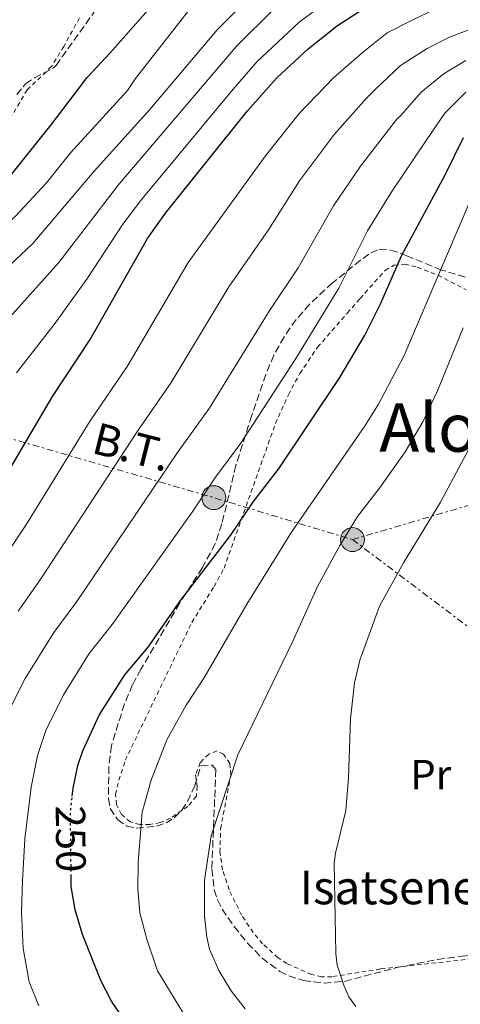
# Model space of a CAD drawing. Units: metres. Extents: x 603408 to 606835, y 4770857 to 4773222.
# Drawn here: x 606562 to 606667, y 4771905 to 4772139 of the extents above; entities that cross this region are included whole.
import ezdxf
from ezdxf.enums import TextEntityAlignment as Align

# ---------------------------------------------------------------- set-up
doc = ezdxf.new("R2010")
doc.units = ezdxf.units.M
doc.header["$MEASUREMENT"] = 0
for name, pattern in [('DGN Style 2', [1.7399219301090239, 1.043953158065414, -0.6959687720436097]), ('DGN Style 3', [2.435890702152634, 1.739921930109024, -0.6959687720436097]), ('DGN Style 5', [1.217945351076317, 0.5219765790327072, -0.6959687720436097]), ('DGN Style 7', [3.4798438602180486, 1.565929737098122, -0.6959687720436097, 0.5219765790327072, -0.6959687720436097])]:
    doc.linetypes.add(name, pattern=pattern)
for name, color, linetype, lineweight in [('Cota de curva de nivel directora', 7, 'Continuous', 0), ('Curva de nivel directora', 30, 'Continuous', 30), ('Curva de nivel directora no vista', 30, 'DGN Style 5', 30), ('Curva de nivel intermedia', 30, 'Continuous', 0), ('Etiqueta de uso rústico', 92, 'Continuous', 0), ('Línea eléctrica', 6, 'DGN Style 7', 0), ('Poste tendido eléctrico', 7, 'Continuous', 0), ('Tela metálica o alambrada', 7, 'DGN Style 2', 0), ('Tensión línea eléctrica', 7, 'Continuous', 0), ('Texto de Borda', 7, 'Continuous', 0), ('Texto de Área (paraje) menor', 7, 'Continuous', 0), ('Transformador', 7, 'Continuous', 0), ('Zona arbolada', 92, 'DGN Style 3', 0)]:
    doc.layers.add(name, color=color, linetype=linetype, lineweight=lineweight)
doc.styles.add('Style-Arial', font='arial.ttf')

# ---------------------------------------------------------------- blocks, each defined once
blk = doc.blocks.new('5PELE')
at = {"layer": 'Transformador', "linetype": 'Continuous', "lineweight": 0}
h = blk.add_hatch(color=9, dxfattribs=at)
edge = h.paths.add_edge_path()
edge.add_arc((-2.000000476837158e-05, 0), 0.2850000000000001, 0, 360)
at = {"layer": 'Transformador', "color": 252, "linetype": 'Continuous', "lineweight": 0}
blk.add_circle((-2.000000476837158e-05, 0), 0.2850000000000001, dxfattribs=at)

msp = doc.modelspace()

# ---------------------------------------------------------------- linework, layer by layer
at = {"layer": 'Curva de nivel directora', "color": 30, "linetype": 'Continuous', "lineweight": 30, "flags": 128}
for points, elevation in [([(606551.4199999992, 4772090.99), (606569.8899999986, 4772114.010000001), (606578.4699999995, 4772125.26), (606584.0700000008, 4772131.220000002), (606601.4099999992, 4772150.980000001)], 200), ([(606509.9099999998, 4771946.650000001), (606512.5599999984, 4771953.230000001), (606523.2899999997, 4771972.11), (606545.0600000002, 4772008.410000003), (606555.6900000006, 4772024.800000003), (606570.1999999993, 4772049.369999999), (606579.2400000006, 4772062.940000001), (606592.8399999995, 4772086.970000002), (606597.169999999, 4772093.010000001), (606616.6599999998, 4772117.310000001), (606623.6099999989, 4772125.160000003), (606631.07, 4772132.03), (606638.0599999994, 4772137.620000001), (606643.8599999996, 4772141.380000004)], 225), ([(606574.9400000002, 4771954.300000003), (606575.139999999, 4771956.180000001), (606576.2900000003, 4771961.560000002), (606577.4500000002, 4771965.04), (606581.3799999997, 4771973.540000001), (606587.4900000006, 4771983.12), (606592.9800000002, 4771989.730000002), (606600.819999999, 4772000.880000001), (606612.5800000007, 4772016.25), (606618.0599999989, 4772024.370000001), (606624.0400000003, 4772032.100000001), (606638.6499999994, 4772053.880000002), (606644.499999999, 4772063.779999999), (606648.4100000005, 4772071.58), (606653.3599999992, 4772082.83), (606663.6900000002, 4772102.100000001), (606668.0800000001, 4772110.990000002)], 250), ([(606596.0899999995, 4771888.190000001), (606584.2699999998, 4771905.49), (606581.7100000004, 4771910.380000001), (606577.3899999998, 4771921.390000002), (606575.6399999997, 4771927.25), (606574.6999999987, 4771932.750000001), (606574.6799999987, 4771935.110000002)], 250)]:
    msp.add_lwpolyline(points, dxfattribs=dict(at, elevation=elevation))
at = {"layer": 'Curva de nivel directora no vista', "color": 30, "linetype": 'DGN Style 5', "lineweight": 30, "elevation": 250, "flags": 128}
msp.add_lwpolyline([(606574.6799999987, 4771935.110000002), (606574.5099999988, 4771950.240000002), (606574.9400000002, 4771954.300000003)], dxfattribs=at)
at = {"layer": 'Curva de nivel intermedia', "color": 30, "linetype": 'Continuous', "lineweight": 0, "flags": 128}
for points, elevation in [([(606541.5599999998, 4772063.259999999), (606565.5299999999, 4772085.749999999), (606580.1799999994, 4772102.939999999), (606593.4200000005, 4772117.640000001), (606609.4199999999, 4772136.57), (606618.6900000015, 4772146.05)], 210), ([(606636.0200000008, 4772143.73), (606628.8500000006, 4772138.32), (606618.8800000015, 4772128.959999999), (606613.230000001, 4772122.5), (606591.5099999994, 4772096.319999999), (606586.980000001, 4772090.369999999), (606578.5900000001, 4772077.529999998)], 220.0000000000002), ([(606461.3700000006, 4771997.640000001), (606462.8600000015, 4771999.869999999), (606464.7000000009, 4772001.560000001), (606467.3800000009, 4772003.069999999), (606474.850000001, 4772005.680000001), (606477.6600000005, 4772007.07), (606484.5300000014, 4772011.840000001), (606491.0200000004, 4772017.720000001), (606498.5100000004, 4772026.009999999), (606503.1700000007, 4772032.279999999), (606507.4300000009, 4772040.06), (606509.57, 4772045.220000001), (606514.36, 4772054.109999999), (606517.6800000014, 4772058.699999998), (606521.9400000017, 4772062.42), (606531.2100000011, 4772068.140000001), (606538.130000001, 4772073.259999999), (606545.2100000001, 4772077.890000001), (606561.4200000018, 4772092.26), (606568.7799999999, 4772100.15), (606574.4999999999, 4772107.359999998), (606588.1100000021, 4772122.130000001), (606590.0099999997, 4772124.980000001), (606603.1000000011, 4772141.710000001)], 205.0000000000002), ([(606662.880000001, 4772142.199999998), (606656.0000000012, 4772138.949999998), (606649.9500000007, 4772135.859999999), (606644.3400000002, 4772131.449999999), (606637.1800000009, 4772125.279999998), (606628.940000002, 4772116.659999999), (606620.9199999999, 4772106.580000001), (606602.510000001, 4772081.210000002), (606588.2000000014, 4772056.77), (606579.2400000006, 4772043.58), (606564.01, 4772019.009999999), (606553.5499999993, 4772003.36), (606542.3500000011, 4771984.42), (606535.5899999997, 4771971.17), (606531.1999999998, 4771961.439999999), (606526.8800000014, 4771949.34), (606522.7100000005, 4771936.96), (606520.3100000002, 4771928.249999999)], 230.0000000000002), ([(606622.810000001, 4772141.369999999), (606614.1500000019, 4772132.769999998), (606585.8400000011, 4772099.63), (606571.7200000014, 4772081.249999999), (606553.2000000007, 4772060.599999999), (606547.8300000018, 4772055.240000002), (606539.7200000003, 4772044.489999999), (606535.7700000008, 4772036.880000001), (606532.5200000008, 4772028.58)], 215), ([(606679.5700000012, 4772139.489999999), (606675.8800000009, 4772138.600000001), (606669.3300000017, 4772136.55), (606664.7300000017, 4772134.869999999), (606659.4500000001, 4772132.140000001), (606653.0700000008, 4772128.069999999), (606647.1200000008, 4772122.459999999), (606644.9900000007, 4772120.359999998), (606637.3999999999, 4772111.749999999), (606629.0300000014, 4772100.640000001), (606621.7000000001, 4772088.970000001), (606612.1800000004, 4772075.449999999)], 235), ([(606559.9000000019, 4771974.73), (606563.7599999997, 4771982.3), (606570.5200000011, 4771993.239999999), (606575.9900000006, 4772000.56), (606600.03, 4772036.029999999), (606607.52, 4772046.51), (606621.8299999997, 4772069.66), (606628.740000001, 4772079.929999999), (606637.1400000007, 4772094.699999998), (606643.5900000014, 4772104.12), (606652.2100000003, 4772115.32), (606653.1600000003, 4772116.239999999), (606657.9800000016, 4772121.76), (606663.450000001, 4772126.179999999), (606668.6600000013, 4772129.259999999)], 240), ([(606566.9699999995, 4771904.399999999), (606564.6500000015, 4771910.109999998), (606563.2800000013, 4771918.07), (606562.8800000013, 4771926.74), (606563.0600000002, 4771934.019999998), (606563.63, 4771944.099999999), (606565.1400000011, 4771956.439999999), (606566.6699999999, 4771963.939999999), (606568.6799999994, 4771969.88), (606572.8500000002, 4771978.399999999), (606579.0000000015, 4771988.179999999), (606584.4800000021, 4771995.139999999), (606603.49, 4772021.829999999), (606609.04, 4772030.199999998), (606615.0800000017, 4772038.27), (606628.1799999998, 4772058.359999999), (606638.4100000003, 4772075.149999999), (606645.2499999999, 4772088.769999999), (606650.8700000015, 4772097.859999999), (606659.3300000017, 4772110.52), (606663.6500000021, 4772116.8), (606668.6200000009, 4772121.769999999)], 245.0000000000002), ([(606591.0500000012, 4771926.499999999), (606590.5800000018, 4771932.279999999), (606590.6600000003, 4771938.52), (606591.5800000011, 4771950.489999999), (606593.7600000004, 4771958.100000001), (606597.4900000008, 4771967.65), (606602.0400000017, 4771975.900000001), (606606.4200000004, 4771982.58), (606616.5400000013, 4771999.939999998), (606627.1500000017, 4772017.07), (606644.6900000012, 4772042.470000002), (606647.8700000017, 4772047.519999999), (606653.8900000011, 4772058.96), (606672.1500000004, 4772101.71)], 255.0000000000005), ([(606578.5900000001, 4772077.529999998), (606570.8800000009, 4772066.77), (606561.7000000011, 4772054.99)], 220.0000000000002), ([(606612.1800000004, 4772075.449999999), (606598.5200000012, 4772052.699999999), (606590.4800000013, 4772041.11), (606567.4900000002, 4772005.970000001), (606562.0300000019, 4771998.3)], 235), ([(606616.120000001, 4771903.699999998), (606612.7900000006, 4771907.980000001), (606609.8600000005, 4771912.779999999), (606607.6500000019, 4771917.86), (606606.9900000005, 4771920.720000001), (606606.4600000005, 4771925.75), (606606.4600000005, 4771934.3), (606608.0200000008, 4771944.800000001), (606614.3799999999, 4771964.140000001), (606627.4900000015, 4771991.179999999), (606633.3000000007, 4772004.16), (606638.6800000007, 4772013.890000001), (606642.8700000017, 4772020.779999999), (606648.0999999997, 4772027.529999999), (606654.1900000006, 4772036.230000001), (606658.3700000005, 4772043.300000001), (606661.8700000007, 4772050.720000002), (606668.0199999998, 4772065.699999999)], 260), ([(606642.4400000003, 4771904.239999998), (606640.7900000007, 4771906.529999999), (606639.6799999998, 4771909.109999999), (606638.0400000014, 4771914.060000001), (606637.7000000017, 4771916.84), (606637.2700000004, 4771938.24), (606637.5800000011, 4771940.720000002), (606640.0399999997, 4771950.859999998), (606640.7200000016, 4771958.67), (606641.1600000019, 4771972.650000001), (606642.1699999998, 4771981.199999998), (606643.4200000016, 4771986.619999998), (606648.0799999996, 4771999.449999998), (606653.7700000005, 4772009.769999999), (606662.5800000015, 4772024.21), (606675.5800000014, 4772048.41)], 265), ([(606602.320000001, 4771901.179999999), (606595.2700000014, 4771912.730000001), (606592.6800000007, 4771920.259999998), (606591.0500000012, 4771926.499999999)], 255.0000000000001)]:
    msp.add_lwpolyline(points, dxfattribs=dict(at, elevation=elevation))
at = {"layer": 'Línea eléctrica', "color": 6, "linetype": 'DGN Style 7', "lineweight": 0, "extrusion": (-0.2622330103439892, 0.4043043292179711, 0.8762259170222801), "elevation": 1770493.32469954, "flags": 128}
msp.add_lwpolyline([(-3105640.284587478, -3218801.222593554), (-3105696.902068246, -3218726.393876663), (-3105719.182778446, -3218696.325432189)], dxfattribs=at)
at = {"layer": 'Línea eléctrica', "color": 6, "linetype": 'DGN Style 7', "lineweight": 0}
for points in [[(606641.6600000008, 4772015.310000001, 260.6000000000058), (606701.8000000005, 4772033.029999999, 274.6000000000058), (606765.1499999978, 4772057.23, 286.9799999999959), (606815.8599999995, 4772113.76, 261.3899999999995)], [(606641.6600000008, 4772015.310000001, 260.6000000000058), (606674.3900000005, 4771990.67, 271.679999999993), (606716.1700000028, 4771947.739999999, 276.8300000000018), (606724.6100000006, 4771937.180000001, 276.8300000000018)]]:
    msp.add_polyline3d(points, dxfattribs=at)
at = {"layer": 'Tela metálica o alambrada', "color": 7, "linetype": 'DGN Style 2', "lineweight": 0}
for points in [[(606576.6699999999, 4772139.430000001, 198.8399999999965), (606572.9199999999, 4772132.65, 198.8399999999965), (606570, 4772127.83, 199.1300000000047), (606564.1799999997, 4772122.33, 198.9799999999959), (606560.25, 4772115.630000001, 199.1300000000047), (606552.4500000002, 4772097.09, 199.4199999999983), (606543.0899999999, 4772083.77, 199.8600000000006), (606539.8600000005, 4772080.550000001, 199.8600000000006), (606530.5999999996, 4772073.680000001, 200.4499999999971), (606522.9900000002, 4772069.180000001, 200.5899999999965), (606515.6799999997, 4772063.369999999, 201.4700000000012), (606512.1699999999, 4772059.960000001, 202.3500000000058), (606509.1200000001, 4772057.67, 202.4900000000052), (606504.2199999997, 4772055.810000001, 202.6999999999971)], [(606671.9199999999, 4771915.779999999, 270.0299999999988), (606648.3399999999, 4771913.16, 265.75), (606636.7599999999, 4771911.310000001, 264.2899999999936), (606634.3200000003, 4771911.32, 264.0800000000018), (606631.8799999999, 4771911.84, 263.8999999999942), (606626.0199999996, 4771914.470000001, 263.6199999999953), (606623.9400000004, 4771915.84, 263.5899999999965), (606620.25, 4771919.16, 263.4600000000065), (606618, 4771921.850000001, 263.2299999999959), (606615.2599999999, 4771925.970000001, 262.8500000000058), (606612.2699999996, 4771932.02, 262.3600000000006), (606610.7100000001, 4771936.75, 262.0500000000029), (606610.0999999996, 4771940.949999999, 261.8399999999965), (606610.2699999996, 4771946.5, 261.6600000000035), (606612.6600000003, 4771959.300000001, 260.5299999999988), (606612.4900000002, 4771962.060000001, 260.1900000000023), (606610.9199999999, 4771964.24, 259.6699999999983), (606609.4500000002, 4771965.02, 259.320000000007), (606607.4199999999, 4771964.289999999, 259.0200000000041), (606605.4000000004, 4771962.26, 258.7799999999988), (606604.3099999996, 4771959.310000001, 258.5399999999936), (606604.6799999997, 4771956.67, 258.3600000000006), (606604.5, 4771954.24, 258.1900000000023), (606602.4800000006, 4771951.850000001, 258.0399999999936), (606598.3499999996, 4771949.01, 257.8600000000006), (606595.8700000001, 4771948.01, 257.5599999999977), (606593.4299999997, 4771947.529999999, 257.0599999999977), (606591.0300000003, 4771947.539999999, 256.4100000000035), (606588.7599999999, 4771948.140000001, 255.5599999999977), (606586.6399999997, 4771949.92, 254.6399999999994), (606585.4600000001, 4771952.300000001, 253.929999999993), (606585.2699999996, 4771954.680000001, 253.3500000000058), (606586.0499999998, 4771958.07, 252.8699999999953), (606587.5599999996, 4771962.82, 252.4499999999971), (606603.4199999999, 4771995.619999999, 251.1300000000047), (606608.7100000001, 4772004.130000001, 250.7899999999936), (606611.0800000001, 4772008.52, 250.570000000007), (606623.3200000003, 4772042.939999999, 247.4600000000064), (606626.3899999997, 4772049.779999999, 247.3300000000018), (606629.1399999997, 4772054.850000001, 247.3399999999965), (606633.3399999999, 4772061.060000001, 247.5099999999948), (606640.4100000003, 4772069.180000001, 248.1499999999942), (606643.4699999997, 4772072.65, 249.0200000000041), (606649.4199999999, 4772079.34, 251.4199999999983), (606651.5999999996, 4772080.58, 252.1100000000006), (606654.0899999999, 4772080.859999999, 252.8500000000058), (606657.1399999997, 4772080.119999999, 254.1499999999942), (606661.9800000006, 4772078.199999999, 256.679999999993), (606668.7599999999, 4772074.74, 259.0200000000041)]]:
    msp.add_polyline3d(points, dxfattribs=at)
at = {"layer": 'Zona arbolada', "color": 92, "linetype": 'DGN Style 3', "lineweight": 0}
for points in [[(606561.7199999997, 4772121.189999999, 204.1399999999994), (606563.8399999999, 4772123.74, 204.1399999999994), (606565.9199999999, 4772125.17, 204.1900000000023), (606570.4199999999, 4772127.439999999, 204.4100000000035), (606571.0700000003, 4772128.140000001, 204.429999999993), (606581.0800000001, 4772142.16, 204.6100000000006)], [(606561.7199999997, 4772121.189999999, 204.1399999999994), (606563.8399999999, 4772123.74, 204.1399999999994), (606565.9199999999, 4772125.17, 204.1900000000023), (606570.4199999999, 4772127.439999999, 204.4100000000035), (606571.0700000003, 4772128.140000001, 204.429999999993), (606581.0800000001, 4772142.16, 204.6100000000006)], [(606673.2000000002, 4772076.4, 267.5800000000018), (606662.8700000001, 4772079.439999999, 262.8999999999942), (606654.6299999999, 4772082.810000001, 258.2299999999959), (606652.1399999997, 4772083.779999999, 257.0500000000029), (606649.7699999996, 4772084.4, 256.25), (606647.6500000004, 4772084.279999999, 255.5899999999965), (606645.5800000001, 4772083.25, 254.8399999999965), (606643.5899999999, 4772081.800000001, 254.1300000000047), (606636.8799999999, 4772076.369999999, 252.679999999993), (606631.4299999997, 4772071.32, 252), (606628.25, 4772067.65, 251.5399999999936), (606625.3600000005, 4772063.529999999, 251.0099999999948), (606622.9600000001, 4772059.189999999, 250.5599999999977), (606621.0199999996, 4772054.609999999, 250.3300000000018), (606617.6699999999, 4772044.880000001, 250.4600000000064), (606613.9199999999, 4772032.980000001, 251.1000000000058), (606610.5599999996, 4772019.050000001, 251.9900000000052), (606608.9900000002, 4772014.32, 252.2899999999936), (606605.9400000004, 4772008.640000001, 252.6600000000035), (606600.54, 4772000.26, 253.2100000000064), (606591.3300000001, 4771984.529999999, 254.0599999999977), (606589.3099999996, 4771980.800000001, 254.2100000000064), (606587.3499999996, 4771976.210000001, 254.3000000000029), (606584.25, 4771966.279999999, 254.4900000000052), (606583.6399999997, 4771961.289999999, 254.679999999993), (606583.5800000001, 4771953.720000001, 255.3500000000058), (606584, 4771951.369999999, 255.929999999993), (606585.7000000002, 4771948.710000001, 256.7599999999948), (606587.9199999999, 4771947.17, 257.5800000000018), (606590.1900000004, 4771946.65, 258.5), (606594.9600000001, 4771947.109999999, 260.1199999999953), (606597.2699999996, 4771947.91, 260.679999999993), (606599.1699999999, 4771949.08, 260.8500000000058), (606601.0300000003, 4771950.939999999, 260.8500000000058), (606602.3899999997, 4771952.980000001, 260.8500000000058), (606604.1299999999, 4771956.730000001, 260.8500000000058), (606605.5499999998, 4771961.51, 260.8500000000058), (606608.25, 4771961.680000001, 261.6199999999953), (606609.1100000005, 4771960.630000001, 262.0200000000041), (606608.8399999999, 4771953.51, 262.6100000000006), (606608.1699999999, 4771936.92, 263.1900000000023), (606608.7599999999, 4771931.99, 263.4900000000052), (606609.5199999996, 4771929.600000001, 263.6100000000006), (606610.6200000001, 4771927.380000001, 263.7299999999959), (606613.5, 4771923.24, 263.9499999999971), (606616.6799999997, 4771919.279999999, 264.2299999999959), (606620.1200000001, 4771915.75, 264.8699999999953), (606624.3300000001, 4771912.58, 266.1199999999953), (606626.4900000002, 4771911.51, 266.7299999999959), (606629.9800000006, 4771910.430000001, 267.5599999999977), (606634.8799999999, 4771909.810000001, 268.679999999993), (606639.75, 4771910.199999999, 269.7599999999948), (606652.2400000002, 4771913.5, 272.2599999999948), (606661.8799999999, 4771915.42, 274.0399999999936), (606667.7699999996, 4771916.220000001, 274.9400000000023)], [(606673.2000000002, 4772076.4, 267.5800000000018), (606662.8700000001, 4772079.439999999, 262.8999999999942), (606654.6299999999, 4772082.810000001, 258.2299999999959), (606652.1399999997, 4772083.779999999, 257.0500000000029), (606649.7699999996, 4772084.4, 256.25), (606647.6500000004, 4772084.279999999, 255.5899999999965), (606645.5800000001, 4772083.25, 254.8399999999965), (606643.5899999999, 4772081.800000001, 254.1300000000047), (606636.8799999999, 4772076.369999999, 252.679999999993), (606631.4299999997, 4772071.32, 252), (606628.25, 4772067.65, 251.5399999999936), (606625.3600000005, 4772063.529999999, 251.0099999999948), (606622.9600000001, 4772059.189999999, 250.5599999999977), (606621.0199999996, 4772054.609999999, 250.3300000000018), (606617.6699999999, 4772044.880000001, 250.4600000000064), (606613.9199999999, 4772032.980000001, 251.1000000000058), (606610.5599999996, 4772019.050000001, 251.9900000000052), (606608.9900000002, 4772014.32, 252.2899999999936), (606605.9400000004, 4772008.640000001, 252.6600000000035), (606600.54, 4772000.26, 253.2100000000064), (606591.3300000001, 4771984.529999999, 254.0599999999977), (606589.3099999996, 4771980.800000001, 254.2100000000064), (606587.3499999996, 4771976.210000001, 254.3000000000029), (606584.25, 4771966.279999999, 254.4900000000052), (606583.6399999997, 4771961.289999999, 254.679999999993), (606583.5800000001, 4771953.720000001, 255.3500000000058), (606584, 4771951.369999999, 255.929999999993), (606585.7000000002, 4771948.710000001, 256.7599999999948), (606587.9199999999, 4771947.17, 257.5800000000018), (606590.1900000004, 4771946.65, 258.5), (606594.9600000001, 4771947.109999999, 260.1199999999953), (606597.2699999996, 4771947.91, 260.679999999993), (606599.1699999999, 4771949.08, 260.8500000000058), (606601.0300000003, 4771950.939999999, 260.8500000000058), (606602.3899999997, 4771952.980000001, 260.8500000000058), (606604.1299999999, 4771956.730000001, 260.8500000000058), (606605.5499999998, 4771961.51, 260.8500000000058), (606608.25, 4771961.680000001, 261.6199999999953), (606609.1100000005, 4771960.630000001, 262.0200000000041), (606608.8399999999, 4771953.51, 262.6100000000006), (606608.1699999999, 4771936.92, 263.1900000000023), (606608.7599999999, 4771931.99, 263.4900000000052), (606609.5199999996, 4771929.600000001, 263.6100000000006), (606610.6200000001, 4771927.380000001, 263.7299999999959), (606613.5, 4771923.24, 263.9499999999971), (606616.6799999997, 4771919.279999999, 264.2299999999959), (606620.1200000001, 4771915.75, 264.8699999999953), (606624.3300000001, 4771912.58, 266.1199999999953), (606626.4900000002, 4771911.51, 266.7299999999959), (606629.9800000006, 4771910.430000001, 267.5599999999977), (606634.8799999999, 4771909.810000001, 268.679999999993), (606639.75, 4771910.199999999, 269.7599999999948)], [(606639.75, 4771910.199999999, 269.7599999999948), (606652.2400000002, 4771913.5, 272.2599999999948), (606661.8799999999, 4771915.42, 274.0399999999936), (606667.7699999996, 4771916.220000001, 274.9400000000023), (606678.2000000002, 4771917.039999999, 276.0599999999977), (606690.6500000004, 4771917.4, 277.1199999999953), (606701.5599999996, 4771917.33, 278.7899999999936), (606705.5199999996, 4771917.039999999, 279.2700000000041), (606710.4299999997, 4771916.310000001, 279.6300000000047), (606725.4100000003, 4771912.640000001, 280.7299999999959), (606735.7300000006, 4771910.91, 281.0299999999988), (606740.5199999996, 4771909.560000001, 281.1600000000035), (606746.8200000003, 4771906.949999999, 281.320000000007), (606749.0599999996, 4771905.789999999, 281.320000000007), (606753.1299999999, 4771903.02, 281.0599999999977)]]:
    msp.add_polyline3d(points, dxfattribs=at)

# ---------------------------------------------------------------- block references
at = {"layer": 'Poste tendido eléctrico', "color": 7, "linetype": 'Continuous', "lineweight": 0, "xscale": 10, "yscale": 10, "zscale": 10}
for p in [(606608.6299999993, 4772025.290000001, 246.1100000000006), (606641.6600000008, 4772015.310000001, 260.6000000000058)]:
    msp.add_blockref('5PELE', p, dxfattribs=at)

# ---------------------------------------------------------------- texts
at = {"layer": 'Cota de curva de nivel directora', "color": 7, "linetype": 'Continuous', "lineweight": 0, "style": 'Style-Arial'}
msp.add_text('250', height=7.000000000000002, rotation=270.61282, dxfattribs=at).set_placement((606574.5787937017, 4771944.108313973, 250), align=Align.MIDDLE_CENTER)
at = {"layer": 'Etiqueta de uso rústico', "color": 92, "linetype": 'Continuous', "lineweight": 0, "style": 'Style-Arial'}
msp.add_text('Pr', height=7.000000000000002, dxfattribs=at).set_placement((606660.3054566076, 4771959.410010001, 271.5899999999965), align=Align.MIDDLE_CENTER)
at = {"layer": 'Tensión línea eléctrica', "color": 7, "linetype": 'Continuous', "lineweight": 0, "style": 'Style-Arial'}
msp.add_text('B.T.', height=7.5, rotation=345.74156, dxfattribs=at).set_placement((606588.2065347893, 4772033.715680465, 233.6600000000035), align=Align.CENTER)
at = {"layer": 'Texto de Borda', "color": 7, "linetype": 'Continuous', "lineweight": 0, "style": 'Style-Arial'}
msp.add_text('Isatseneko Borda', height=8, dxfattribs=at).set_placement((606629.07, 4771928.55, 264.4199999999983))
at = {"layer": 'Texto de Área (paraje) menor', "color": 7, "linetype": 'Continuous', "lineweight": 0, "style": 'Style-Arial'}
msp.add_text('Alorraundi', height=11.5, dxfattribs=at).set_placement((606686.8418067197, 4772041.970010001, 263.320000000007), align=Align.MIDDLE_CENTER)

doc.saveas('drawing.dxf')
